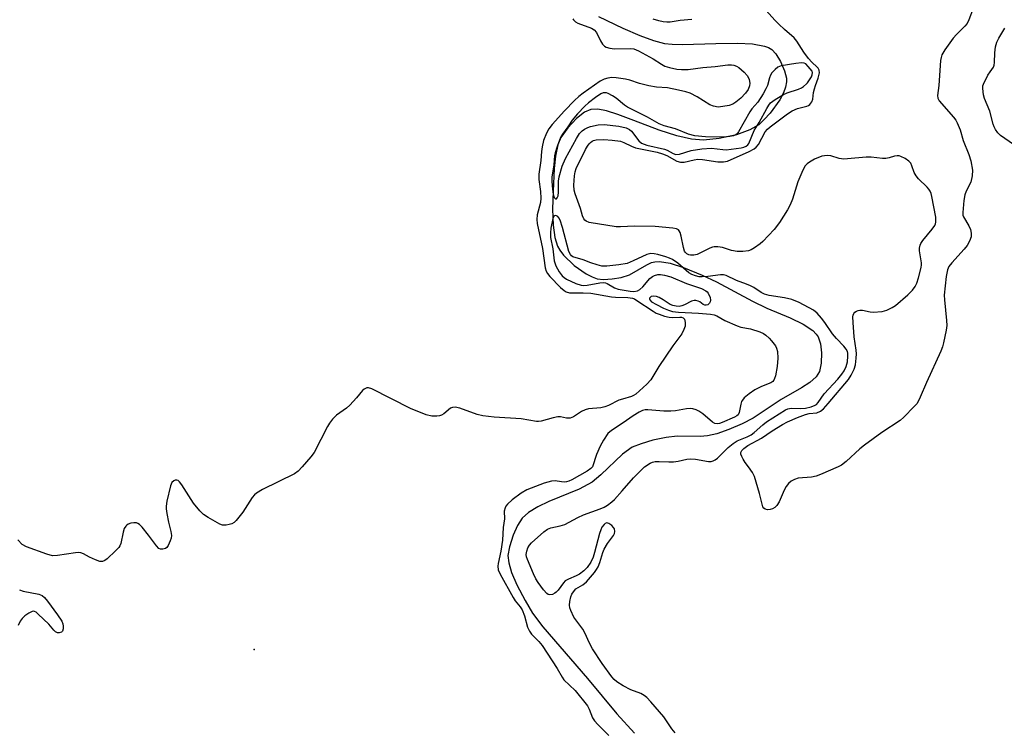
# Model space of a CAD drawing. Units: inches. Extents: x 1255769 to 1261769, y 569451 to 573451.
# Drawn here: x 1259027 to 1259322, y 569921 to 570134 of the extents above; entities that cross this region are included whole.
import ezdxf

# ---------------------------------------------------------------- set-up
doc = ezdxf.new("R2010")
doc.units = ezdxf.units.IN
doc.header["$MEASUREMENT"] = 0
for name, color, linetype in [('ELEV-Spot Elevation', 7, 'Continuous'), ('HYDRO-Single Line Stream', 4, 'Continuous'), ('Undefined', 1, 'Continuous')]:
    doc.layers.add(name, color=color, linetype=linetype)

msp = doc.modelspace()

# ---------------------------------------------------------------- linework, layer by layer
at = {"layer": 'ELEV-Spot Elevation'}
msp.add_point((1259097.59, 569945.24, 420.97), dxfattribs=at)
at = {"layer": 'HYDRO-Single Line Stream'}
msp.add_lwpolyline([(1259200.76, 570134.98), (1259208.07, 570131.45), (1259213.11, 570129.23), (1259217.18, 570127.75), (1259220.55, 570126.89), (1259222.82, 570126.64), (1259225.86, 570126.54), (1259235.85, 570126.84), (1259242.4, 570127), (1259246.84, 570126.79), (1259250.45, 570126.11), (1259251.67, 570125.64), (1259252.67, 570125.04), (1259253.89, 570123.74), (1259255.25, 570121.51), (1259256.5, 570118.66), (1259257.08, 570116.49), (1259257.1, 570115.34), (1259256.78, 570113.77), (1259256.14, 570112.09), (1259255.03, 570110.01), (1259252.16, 570106.03), (1259250.38, 570104.06), (1259248.73, 570102.54), (1259246.1, 570100.96), (1259242.03, 570099.5), (1259236.93, 570098.37), (1259232.18, 570097.87), (1259228.59, 570098.16), (1259224.17, 570099.2), (1259218.91, 570100.91), (1259211.36, 570103.76), (1259206.52, 570105.59), (1259203.11, 570106.66), (1259200.57, 570107.16), (1259198.46, 570107.14), (1259196.55, 570106.31), (1259194.15, 570104.41), (1259191.57, 570101.64), (1259189.45, 570098.67), (1259188.52, 570096.46), (1259187.82, 570093.08), (1259187.44, 570089.37), (1259187.11, 570082.59), (1259186.95, 570077.19), (1259187.15, 570072.46), (1259187.68, 570068.69), (1259188.47, 570066.14), (1259189.12, 570064.98), (1259190.28, 570063.44), (1259193.44, 570060.39), (1259197.06, 570057.85), (1259198.81, 570056.94), (1259200.38, 570056.38), (1259202.25, 570056.17), (1259204.86, 570056.33), (1259207.53, 570056.79), (1259210.01, 570057.53), (1259215.24, 570060.57), (1259216.66, 570061.22), (1259217.65, 570061.45), (1259219.04, 570061.5), (1259222.19, 570061.02), (1259226.23, 570059.75), (1259231.83, 570057.49), (1259236.09, 570055.49), (1259246.89, 570049.64), (1259251.14, 570047.55), (1259258.13, 570044.66), (1259262.01, 570042.78), (1259264.91, 570040.85), (1259265.98, 570039.81), (1259266.59, 570038.93), (1259267.26, 570036.88), (1259267.56, 570034.2), (1259267.48, 570031.08), (1259266.98, 570028.59), (1259265.99, 570027.03), (1259264.05, 570025.3), (1259261.58, 570023.68), (1259255.47, 570020.17), (1259247.02, 570014.63), (1259243.73, 570012.9), (1259239.81, 570011.19), (1259236.22, 570009.93), (1259233.41, 570009.27), (1259231.2, 570009.14), (1259224.27, 570009.23), (1259221.03, 570008.85), (1259217.01, 570008.01), (1259213.48, 570006.95), (1259210.86, 570005.86), (1259207.94, 570003.77), (1259201.39, 569997.57), (1259198.82, 569995.45), (1259194.9, 569993.35), (1259185.84, 569989.59), (1259182.53, 569988.04), (1259179.73, 569986.36), (1259177.86, 569984.67), (1259176.43, 569982.46), (1259175.13, 569979.53), (1259174.06, 569976.09), (1259173.62, 569973.43), (1259173.85, 569971.2), (1259174.72, 569968.34), (1259176.31, 569964.7), (1259178.76, 569959.91), (1259180.99, 569956.19), (1259184.01, 569952.11), (1259197.39, 569936.61), (1259206.22, 569926.02), (1259211.48, 569920.22)], dxfattribs=at)
at = {"layer": 'Undefined'}
for points, elevation in [([(1259245.69, 570000), (1259244.67, 570001.35), (1259244.06, 570002.31), (1259243.65, 570003.09), (1259243.39, 570003.84), (1259243.38, 570004.31), (1259243.45, 570004.52), (1259243.71, 570004.93), (1259244.27, 570005.5), (1259245.52, 570006.37), (1259249.58, 570008.57), (1259252.76, 570010.82), (1259255.82, 570012.66), (1259257.34, 570013.48), (1259260.38, 570014.81), (1259262.77, 570015.73), (1259263.88, 570015.98), (1259266.19, 570016.19), (1259267.25, 570016.65), (1259268.13, 570017.41), (1259269.55, 570018.95), (1259275.59, 570026.16), (1259276.46, 570027.52), (1259277.31, 570029.3), (1259277.68, 570030.56), (1259277.97, 570032.6), (1259278.03, 570033.85), (1259277.96, 570034.98), (1259277.34, 570038.95), (1259276.98, 570043.29), (1259276.95, 570044.98), (1259277.02, 570045.51), (1259277.19, 570045.97), (1259277.53, 570046.35), (1259277.98, 570046.64), (1259278.48, 570046.86), (1259279.02, 570046.98), (1259279.86, 570046.94), (1259282.17, 570046.46), (1259283.05, 570046.4), (1259285.69, 570046.55), (1259287.1, 570046.94), (1259288.7, 570047.72), (1259289.68, 570048.36), (1259293.42, 570051.59), (1259294.81, 570052.99), (1259295.64, 570054.06), (1259296.14, 570055.03), (1259296.63, 570056.67), (1259297.38, 570059.73), (1259297.47, 570060.57), (1259297.45, 570061.12), (1259296.9, 570064.74), (1259296.91, 570065.58), (1259297.09, 570066.39), (1259297.34, 570066.97), (1259297.91, 570067.85), (1259300.72, 570071.27), (1259301.49, 570072.37), (1259301.71, 570072.84), (1259301.83, 570073.31), (1259301.84, 570074.06), (1259301.75, 570074.83), (1259300.57, 570081.01), (1259300.36, 570081.87), (1259300.06, 570082.63), (1259299.7, 570083.22), (1259299.21, 570083.8), (1259296.63, 570086.34), (1259295.89, 570087.19), (1259295.27, 570088.24), (1259294.61, 570090.2), (1259294.26, 570090.98), (1259293.73, 570091.6), (1259292.56, 570092.38), (1259291.29, 570093.02), (1259290.77, 570093.18), (1259290.24, 570093.23), (1259289.42, 570093.08), (1259287.77, 570092.61), (1259286.79, 570092.44), (1259285.79, 570092.44), (1259282.43, 570092.76), (1259280.94, 570092.81), (1259275.36, 570092.27), (1259274.25, 570092.24), (1259272.88, 570092.43), (1259270.3, 570093.2), (1259269.21, 570093.31), (1259267.6, 570093.07), (1259265.4, 570092.22), (1259263.9, 570091.31), (1259263.21, 570090.77), (1259262.61, 570090.16), (1259261.9, 570088.92), (1259260.41, 570085.41), (1259258.85, 570080.21), (1259258.19, 570078.55), (1259257.35, 570077), (1259254.99, 570073.26), (1259253.34, 570071.15), (1259250.01, 570067.52), (1259249.12, 570066.8), (1259247.43, 570065.64), (1259246.43, 570065.05), (1259245.64, 570064.74), (1259243.98, 570064.49), (1259242.29, 570064.49), (1259240.58, 570064.83), (1259237.91, 570065.69), (1259236.52, 570065.89), (1259235.41, 570065.91), (1259234.86, 570065.85), (1259234.08, 570065.58), (1259231.29, 570064.12), (1259230.27, 570063.67), (1259229.27, 570063.41), (1259228.28, 570063.44), (1259227.81, 570063.58), (1259227.23, 570063.88), (1259226.77, 570064.28), (1259226.51, 570064.67), (1259226.16, 570065.73), (1259225.49, 570069.18), (1259225.19, 570070.26), (1259224.95, 570070.72), (1259224.69, 570071.01), (1259224.06, 570071.33), (1259222.98, 570071.52), (1259217.72, 570072.07), (1259211.49, 570072.14), (1259207.36, 570071.89), (1259206.02, 570071.94), (1259197.96, 570073.25), (1259196.99, 570073.65), (1259196.61, 570073.94), (1259196.32, 570074.31), (1259195.94, 570075.21), (1259195.31, 570077.46), (1259193.76, 570081.83), (1259193.45, 570082.93), (1259193.34, 570084.46), (1259193.51, 570087.23), (1259193.71, 570088.44), (1259194.07, 570089.44), (1259196.86, 570095.06), (1259197.44, 570096.11), (1259197.92, 570096.81), (1259198.3, 570097.22), (1259198.86, 570097.65), (1259199.28, 570097.85), (1259200.07, 570098.03), (1259202.31, 570098.11), (1259204.83, 570097.95), (1259207.28, 570097.58), (1259208.32, 570097.24), (1259210.61, 570096.09), (1259211.85, 570095.63), (1259218.3, 570094.27), (1259219.93, 570093.81), (1259221.16, 570093.28), (1259224.2, 570091.62), (1259225.25, 570091.27), (1259226.38, 570091.33), (1259229.44, 570092.05), (1259230.46, 570092.18), (1259231.88, 570092.08), (1259236.44, 570091.39), (1259238.16, 570091.39), (1259239.41, 570091.62), (1259245.92, 570094.55), (1259247.4, 570095.35), (1259248.01, 570095.83), (1259248.62, 570096.58), (1259250.7, 570100.42), (1259251.34, 570101.19), (1259252.18, 570101.93), (1259257.35, 570105.77), (1259258.8, 570106.73), (1259260.33, 570107.44), (1259263.12, 570108.07), (1259263.61, 570108.3), (1259264.01, 570108.61), (1259264.64, 570109.43), (1259264.95, 570110.14), (1259265.18, 570112.14), (1259265.4, 570113.28), (1259265.7, 570114.26), (1259266.58, 570116.52), (1259266.95, 570118.12), (1259266.88, 570118.84), (1259266.58, 570119.44), (1259266.25, 570119.81), (1259264.61, 570121.26), (1259263.64, 570122.38), (1259262.22, 570124.28), (1259260.16, 570127.59), (1259259.39, 570128.58), (1259256.44, 570131.07), (1259254.76, 570132.62), (1259253.57, 570133.84), (1259250.96, 570136.74)], 422), ([(1259313.01, 570137.35), (1259311.68, 570133.91), (1259311.18, 570132.91), (1259310.47, 570132.02), (1259307.99, 570129.57), (1259307.01, 570128.5), (1259304.48, 570124.94), (1259303.6, 570123.47), (1259303.35, 570122.66), (1259303.23, 570121.8), (1259302.74, 570114.25), (1259302.27, 570111.28), (1259302.4, 570110.46), (1259302.81, 570109.73), (1259307.07, 570104.81), (1259307.78, 570103.86), (1259308.19, 570103.12), (1259309.09, 570101.01), (1259309.95, 570097.77), (1259311.69, 570093.58), (1259312.23, 570091.66), (1259312.78, 570088.87), (1259312.69, 570087.22), (1259312.25, 570085.34), (1259310.85, 570082.59), (1259310.45, 570081.55), (1259310.17, 570079.8), (1259309.84, 570076.26), (1259309.93, 570075.41), (1259310.11, 570074.9), (1259311.7, 570072.23), (1259312.15, 570071.18), (1259312.4, 570070.07), (1259312.42, 570069.51), (1259312.34, 570068.97), (1259311.89, 570067.63), (1259311.22, 570066.38), (1259310.3, 570065.26), (1259306.55, 570061.17), (1259305.72, 570060.03), (1259305.24, 570059.02), (1259304.9, 570057.03), (1259304.32, 570051.5), (1259304.4, 570050.06), (1259305.01, 570043.88), (1259305.06, 570042.41), (1259304.86, 570040.94), (1259304.09, 570037.14), (1259303.78, 570035.99), (1259303.28, 570034.69), (1259298.96, 570025.32), (1259297.12, 570020.92), (1259296.5, 570019.62), (1259296.06, 570018.94), (1259295.3, 570018.05), (1259292.19, 570014.92), (1259291.1, 570013.94), (1259285.6, 570010.27), (1259280.38, 570006.48), (1259279.01, 570005.37), (1259274.95, 570001.63), (1259273.53, 570000.56), (1259272.58, 570000)], 422), ([(1259193.01, 570134.3), (1259193.27, 570133.91), (1259193.82, 570133.41), (1259194.52, 570133.01), (1259198.61, 570131.44), (1259199.45, 570130.93), (1259200.09, 570130.18), (1259201.38, 570127.65), (1259201.97, 570126.67), (1259202.53, 570126.08), (1259203, 570125.79), (1259204.1, 570125.47), (1259205.56, 570125.29), (1259210.23, 570125.39), (1259211.36, 570125.25), (1259212.67, 570124.7), (1259217.15, 570122.32), (1259219.63, 570120.64), (1259220.65, 570120.07), (1259221.97, 570119.64), (1259224.17, 570119.17), (1259225.58, 570119.05), (1259227.56, 570119.05), (1259231.98, 570119.63), (1259235.68, 570119.93), (1259239.49, 570120.43), (1259240.57, 570120.46), (1259241.31, 570120.36), (1259242.11, 570120.08), (1259242.82, 570119.65), (1259244.38, 570118.26), (1259245.29, 570117.26), (1259245.72, 570116.54), (1259245.88, 570116.04), (1259246.03, 570114.97), (1259245.97, 570114.17), (1259245.59, 570113.12), (1259244.78, 570111.95), (1259243.39, 570110.5), (1259241.92, 570109.3), (1259240.93, 570108.7), (1259239.88, 570108.3), (1259237.96, 570107.94), (1259236.57, 570107.83), (1259235.18, 570108.05), (1259234.13, 570108.44), (1259230.26, 570110.91), (1259228.21, 570112.01), (1259226.9, 570112.42), (1259224.75, 570112.92), (1259221.41, 570113.58), (1259218.15, 570113.77), (1259215.86, 570114.16), (1259213.01, 570114.84), (1259210.15, 570115.93), (1259208.78, 570116.2), (1259206.04, 570116.58), (1259204.7, 570116.66), (1259203.53, 570116.51), (1259202.39, 570116.19), (1259201.22, 570115.57), (1259196.17, 570112.02), (1259194.83, 570110.96), (1259193.53, 570109.78), (1259190.5, 570106.66), (1259186.85, 570102.6), (1259185.85, 570101.27), (1259185.16, 570100.01), (1259184.28, 570097.82), (1259183.84, 570095.9), (1259183.63, 570094.5), (1259183.44, 570091.78), (1259182.81, 570087.69), (1259182.81, 570086.13), (1259183.38, 570082.52), (1259183.5, 570080.48), (1259183.31, 570079.2), (1259182.32, 570075.53), (1259182.22, 570074.09), (1259182.38, 570072.96), (1259183.92, 570065.48), (1259184.8, 570059.63), (1259185.05, 570058.64), (1259185.44, 570057.92), (1259186.2, 570057.01), (1259189.32, 570053.79), (1259190.42, 570052.81), (1259191.08, 570052.44), (1259192.05, 570052.2), (1259196.17, 570052.19), (1259198.45, 570052.08), (1259204.58, 570050.93), (1259205.87, 570050.83), (1259209.54, 570050.77), (1259210.89, 570050.55), (1259211.47, 570050.33), (1259212.24, 570049.9), (1259217.12, 570046.63), (1259218.04, 570046.09), (1259218.86, 570045.73), (1259220.49, 570045.19), (1259221.89, 570044.87), (1259222.78, 570044.81), (1259225.11, 570044.87), (1259225.64, 570044.82), (1259226.08, 570044.67), (1259226.45, 570044.25), (1259226.71, 570043.28), (1259226.65, 570042.2), (1259226.34, 570041.12), (1259225.65, 570039.86), (1259223, 570036.32), (1259218.77, 570030.08), (1259216.41, 570026.06), (1259215.2, 570024.79), (1259211.91, 570021.83), (1259211.19, 570021.35), (1259210.67, 570021.12), (1259207.88, 570020.34), (1259206.85, 570019.97), (1259203.73, 570018.4), (1259202.67, 570017.97), (1259201.43, 570017.74), (1259197.77, 570017.35), (1259196.69, 570017.1), (1259195.68, 570016.57), (1259193.26, 570014.97), (1259192.22, 570014.61), (1259191.15, 570014.58), (1259189.39, 570014.96), (1259188.58, 570014.97), (1259187.15, 570014.67), (1259183.53, 570013.68), (1259182.73, 570013.56), (1259182.16, 570013.58), (1259177.6, 570014.35), (1259169.43, 570014.89), (1259166.09, 570015.25), (1259164.42, 570015.71), (1259159.15, 570017.58), (1259157.76, 570017.89), (1259156.95, 570017.78), (1259156.44, 570017.56), (1259154.35, 570015.94), (1259153.66, 570015.53), (1259153.12, 570015.34), (1259152.28, 570015.18), (1259150.84, 570015.15), (1259149.14, 570015.64), (1259144.41, 570017.48), (1259132.87, 570023.39), (1259131.83, 570023.67), (1259131.36, 570023.64), (1259130.91, 570023.5), (1259130.49, 570023.28), (1259130.08, 570022.93), (1259128.26, 570020.67), (1259126.24, 570018.51), (1259125.2, 570017.64), (1259122.24, 570015.49), (1259121.04, 570014.27), (1259120.18, 570013.12), (1259119.57, 570012.14), (1259115.58, 570004.35), (1259114.56, 570002.99), (1259111.92, 570000)], 422), ([(1259228.66, 570134.05), (1259225.18, 570133.8), (1259222.22, 570133.28), (1259221.2, 570133.23), (1259220.15, 570133.35), (1259218.76, 570133.66), (1259217.12, 570134.11)], 422), ([(1259325.02, 570096.6), (1259321.18, 570099.29), (1259320.34, 570100.14), (1259319.62, 570101.07), (1259319.23, 570101.85), (1259318.95, 570102.67), (1259317.99, 570106.57), (1259316.38, 570110.4), (1259316.04, 570111.5), (1259315.84, 570113.38), (1259315.91, 570114.17), (1259316.08, 570114.73), (1259317.41, 570117.4), (1259318.04, 570118.41), (1259319.07, 570119.79), (1259319.31, 570120.39), (1259319.4, 570121.2), (1259319.42, 570124.08), (1259319.68, 570125.82), (1259320.04, 570127.22), (1259320.68, 570128.5), (1259322.5, 570131.46)], 422), ([(1259214.56, 570000), (1259216.24, 570001.13), (1259216.89, 570001.41), (1259217.74, 570001.6), (1259218.89, 570001.62), (1259221.85, 570001.47), (1259223.19, 570001.5), (1259224.6, 570001.71), (1259227.2, 570002.31), (1259228.32, 570002.41), (1259229.77, 570002.31), (1259233.68, 570001.64), (1259234.53, 570001.65), (1259235.04, 570001.78), (1259235.7, 570002.12), (1259236.34, 570002.62), (1259239.58, 570005.79), (1259241.11, 570007.04), (1259242.31, 570007.77), (1259245.27, 570008.99), (1259246.51, 570009.63), (1259247.41, 570010.3), (1259249.96, 570012.55), (1259251.1, 570013.46), (1259256.8, 570017.09), (1259257.48, 570017.4), (1259258.44, 570017.59), (1259261.39, 570017.47), (1259262.77, 570017.57), (1259264.47, 570017.96), (1259265.67, 570018.45), (1259266.03, 570018.72), (1259266.52, 570019.26), (1259268.33, 570021.9), (1259272.44, 570026.31), (1259273.65, 570027.76), (1259274.37, 570028.82), (1259274.95, 570030.08), (1259275.31, 570031.47), (1259275.47, 570033.19), (1259275.41, 570034.03), (1259275.28, 570034.55), (1259274.93, 570035.28), (1259274.28, 570036.15), (1259272.08, 570038.42), (1259270.85, 570039.89), (1259268.58, 570043.28), (1259267.56, 570044.61), (1259266.26, 570046.11), (1259265.19, 570047), (1259260.81, 570049.29), (1259258.67, 570050.17), (1259256.44, 570050.68), (1259251.86, 570051.39), (1259250.45, 570051.79), (1259249.43, 570052.3), (1259247.28, 570053.73), (1259246.28, 570054.3), (1259245.06, 570054.8), (1259242.08, 570055.81), (1259238.96, 570057.35), (1259238.17, 570057.53), (1259237.33, 570057.57), (1259233.45, 570057.04), (1259231.76, 570056.92), (1259230.9, 570056.97), (1259229.77, 570057.22), (1259228.68, 570057.64), (1259227.82, 570058.18), (1259224.46, 570061.03), (1259222.87, 570062.15), (1259221.96, 570062.58), (1259220.9, 570062.95), (1259218.48, 570063.66), (1259217.41, 570063.88), (1259216.41, 570063.9), (1259215.2, 570063.6), (1259211.15, 570061.7), (1259209.29, 570060.98), (1259206.78, 570060.53), (1259203.24, 570060.12), (1259201.74, 570060.18), (1259200.34, 570060.5), (1259198.43, 570061.1), (1259196.11, 570062.03), (1259193.09, 570062.96), (1259192.67, 570063.24), (1259192.32, 570063.61), (1259191.81, 570064.52), (1259189.94, 570071.72), (1259189.22, 570073.94), (1259188.83, 570074.63), (1259188.51, 570075), (1259188.15, 570075.22), (1259187.78, 570075.28), (1259187.4, 570075.1), (1259187.06, 570074.44), (1259186.49, 570071.57), (1259186.31, 570070.11), (1259186.4, 570068.69), (1259187.04, 570065.32), (1259187.49, 570061.74), (1259187.94, 570060.25), (1259189, 570058.46), (1259189.89, 570057.26), (1259190.45, 570056.74), (1259191.1, 570056.29), (1259193.97, 570054.93), (1259195.54, 570054.42), (1259196.24, 570054.36), (1259197.3, 570054.44), (1259201.11, 570055.14), (1259202.26, 570055.22), (1259202.79, 570055.13), (1259203.3, 570054.93), (1259205.54, 570053.7), (1259206.58, 570053.3), (1259210.26, 570052.7), (1259211.33, 570052.6), (1259212.41, 570052.77), (1259213.15, 570053.15), (1259213.98, 570053.94), (1259216.13, 570056.42), (1259216.87, 570057.05), (1259217.53, 570057.39), (1259218.51, 570057.66), (1259219.33, 570057.66), (1259220.47, 570057.46), (1259222.45, 570056.93), (1259227.09, 570054.99), (1259231.6, 570053.46), (1259232.84, 570052.8), (1259233.25, 570052.45), (1259233.59, 570052.02), (1259234.19, 570050.76), (1259234.28, 570049.98), (1259234.18, 570049.49), (1259233.97, 570049.05), (1259233.46, 570048.59), (1259233.03, 570048.44), (1259232.58, 570048.43), (1259232.11, 570048.63), (1259231.07, 570049.41), (1259230.63, 570049.64), (1259229.92, 570049.82), (1259229.43, 570049.83), (1259228.64, 570049.61), (1259226.53, 570048.56), (1259225.72, 570048.25), (1259224.89, 570048.1), (1259224.03, 570048.13), (1259222.98, 570048.34), (1259222.16, 570048.68), (1259220.09, 570050.06), (1259218.86, 570050.72), (1259218.09, 570051.02), (1259217.24, 570051.15), (1259216.51, 570051.01), (1259216.05, 570050.58), (1259216, 570050.4), (1259216.08, 570050.07), (1259216.62, 570049.49), (1259218.08, 570048.61), (1259220.17, 570047.56), (1259221.72, 570046.91), (1259222.87, 570046.6), (1259224.68, 570046.38), (1259230.66, 570046.11), (1259234.26, 570045.8), (1259235.41, 570045.57), (1259236.19, 570045.24), (1259238.6, 570043.89), (1259242.23, 570042.24), (1259243.4, 570041.9), (1259246.26, 570041.4), (1259249.09, 570040.44), (1259250.16, 570039.94), (1259250.82, 570039.49), (1259251.84, 570038.6), (1259252.61, 570037.79), (1259253.75, 570036.31), (1259254.09, 570035.58), (1259254.36, 570034.53), (1259254.44, 570032.57), (1259254.29, 570030.03), (1259253.74, 570027.26), (1259253.5, 570026.48), (1259253.26, 570026.01), (1259252.95, 570025.62), (1259252.33, 570025.17), (1259249.53, 570024.04), (1259247.55, 570023.05), (1259245.92, 570021.91), (1259244.38, 570020.67), (1259243.84, 570020.04), (1259243.58, 570019.57), (1259243.33, 570018.77), (1259242.87, 570016.27), (1259242.55, 570015.58), (1259242.17, 570015.25), (1259241.45, 570014.87), (1259237.77, 570013.27), (1259237, 570013), (1259236.26, 570012.9), (1259235.58, 570013.02), (1259234.87, 570013.42), (1259231.95, 570015.87), (1259230.77, 570016.74), (1259230.04, 570017.1), (1259229.01, 570017.39), (1259228.2, 570017.48), (1259227.08, 570017.42), (1259223.76, 570016.81), (1259222.43, 570016.68), (1259220.31, 570016.73), (1259215.47, 570017.12), (1259214.68, 570017.06), (1259213.96, 570016.87), (1259212.91, 570016.36), (1259211.13, 570015.29), (1259208.1, 570013.18), (1259204.6, 570010.91), (1259203.52, 570009.96), (1259202.2, 570008.03), (1259201.21, 570006.25), (1259200.13, 570003.67), (1259198.89, 570000)], 420), ([(1259111.92, 570000), (1259110.74, 569998.73), (1259109.63, 569997.92), (1259100.03, 569993.2), (1259098.25, 569992.16), (1259097.68, 569991.64), (1259097, 569990.82), (1259094.15, 569986.39), (1259092.18, 569983.96), (1259091.58, 569983.38), (1259090.89, 569982.94), (1259090.08, 569982.69), (1259089.23, 569982.54), (1259088.1, 569982.55), (1259087.31, 569982.81), (1259083.79, 569984.81), (1259082.36, 569985.78), (1259081.33, 569986.84), (1259079.44, 569989.15), (1259075.86, 569994.64), (1259075.17, 569995.56), (1259074.79, 569995.89), (1259074.37, 569996.04), (1259073.92, 569995.99), (1259073.47, 569995.82), (1259072.94, 569995.33), (1259072.53, 569994.31), (1259071.45, 569989.69), (1259071.21, 569988.26), (1259071.22, 569987.41), (1259071.43, 569986), (1259071.94, 569983.47), (1259072.66, 569980.61), (1259072.83, 569979.47), (1259072.73, 569978.63), (1259072.45, 569977.81), (1259071.85, 569976.48), (1259071.38, 569975.82), (1259070.97, 569975.53), (1259070.23, 569975.34), (1259069.47, 569975.39), (1259069.02, 569975.59), (1259068.27, 569976.34), (1259065.88, 569979.57), (1259063.99, 569981.89), (1259063.2, 569982.73), (1259062.77, 569983.06), (1259062.28, 569983.24), (1259061.48, 569983.26), (1259060.66, 569983.12), (1259059.88, 569982.85), (1259059.44, 569982.56), (1259059.09, 569982.19), (1259058.67, 569981.52), (1259058.31, 569980.47), (1259057.66, 569977.09), (1259057.36, 569976.32), (1259057.05, 569975.86), (1259056.06, 569974.83), (1259053.49, 569972.47), (1259052.83, 569971.95), (1259052.14, 569971.64), (1259051.39, 569971.68), (1259050.07, 569972.13), (1259048.23, 569972.95), (1259046.45, 569973.93), (1259045.67, 569974.23), (1259044.88, 569974.3), (1259044.05, 569974.25), (1259038.63, 569973.44), (1259037.2, 569973.38), (1259035.51, 569973.82), (1259029.37, 569976.06), (1259028.11, 569976.74), (1259026.74, 569978.11)], 422), ([(1259198.89, 570000), (1259198.4, 569999.5), (1259197.3, 569998.73), (1259192.78, 569996.09), (1259191.86, 569995.67), (1259191.15, 569995.49), (1259190.41, 569995.43), (1259189.64, 569995.5), (1259187.77, 569995.83), (1259186.63, 569995.76), (1259184.48, 569995.09), (1259179.31, 569993.09), (1259177.52, 569992.08), (1259174.86, 569990.13), (1259173.48, 569988.86), (1259172.98, 569988.24), (1259172.74, 569987.77), (1259172.5, 569986.72), (1259172.53, 569984.45), (1259172.15, 569981.82), (1259171.99, 569978.04), (1259171.51, 569974.78), (1259170.64, 569971.05), (1259170.59, 569970.22), (1259170.71, 569969.14), (1259171.23, 569967.84), (1259175.14, 569960.89), (1259175.78, 569959.9), (1259177.3, 569958.11), (1259177.9, 569957.16), (1259178.55, 569955.36), (1259179.48, 569952.01), (1259180.02, 569950.78), (1259180.68, 569949.91), (1259182.86, 569947.69), (1259183.86, 569946.44), (1259188.37, 569939.6), (1259189.84, 569936.98), (1259190.39, 569936.14), (1259193.75, 569932.95), (1259197.39, 569928.36), (1259197.98, 569927.39), (1259198.93, 569924.84), (1259199.51, 569923.88), (1259200.5, 569922.82), (1259203.87, 569919.55)], 420), ([(1259223.71, 569920.29), (1259222.69, 569921.51), (1259221.14, 569923.9), (1259220.27, 569925.1), (1259216.45, 569929.62), (1259215.24, 569930.9), (1259214.37, 569931.54), (1259213.44, 569932.07), (1259210.41, 569933.24), (1259208.1, 569934.42), (1259206.25, 569935.62), (1259205.45, 569936.31), (1259204.71, 569937.09), (1259201.87, 569941.04), (1259198.97, 569945.51), (1259198.01, 569947.2), (1259196.66, 569950.23), (1259196.03, 569951.39), (1259193.35, 569954.97), (1259192.42, 569957.01), (1259192.17, 569957.8), (1259192.05, 569958.6), (1259192.13, 569959.68), (1259192.4, 569961.01), (1259192.75, 569961.89), (1259193.2, 569962.6), (1259193.95, 569963.42), (1259196.06, 569964.69), (1259197.1, 569965.55), (1259199.49, 569968.34), (1259200.15, 569969.25), (1259200.59, 569970.01), (1259201.18, 569971.35), (1259202.05, 569974.31), (1259202.45, 569975.36), (1259203.44, 569977.07), (1259205.2, 569979.39), (1259205.51, 569980.06), (1259205.58, 569980.59), (1259205.48, 569981.39), (1259205.27, 569981.88), (1259204.75, 569982.48), (1259203.86, 569983.06), (1259203.19, 569983.21), (1259202.78, 569983.06), (1259202.41, 569982.77), (1259201.76, 569981.95), (1259201.41, 569981.18), (1259201.05, 569980.07), (1259199.55, 569974.35), (1259199.11, 569972.99), (1259198.44, 569971.42), (1259197.35, 569969.8), (1259196.36, 569968.82), (1259195.02, 569967.81), (1259194.03, 569967.31), (1259191.7, 569966.37), (1259190.79, 569965.81), (1259190.27, 569965.22), (1259188.66, 569963.02), (1259188.08, 569962.44), (1259187.64, 569962.13), (1259186.92, 569961.78), (1259186.2, 569961.64), (1259185.64, 569961.78), (1259185.22, 569962.08), (1259184.28, 569963.14), (1259182.69, 569965.36), (1259181.97, 569966.49), (1259181.22, 569967.91), (1259179.45, 569972.22), (1259179.2, 569973.05), (1259179.1, 569973.79), (1259179.22, 569974.76), (1259179.57, 569975.71), (1259180.02, 569976.5), (1259180.68, 569977.25), (1259184.32, 569980.52), (1259185.49, 569981.37), (1259186.41, 569981.7), (1259189.29, 569982.33), (1259190.69, 569982.76), (1259194.5, 569984.84), (1259196.29, 569985.59), (1259201.24, 569987.39), (1259202.47, 569987.96), (1259203.41, 569988.51), (1259204.73, 569989.5), (1259205.55, 569990.26), (1259207.85, 569992.79), (1259211.23, 569996.75), (1259214.56, 570000)], 420), ([(1259272.58, 570000), (1259267.29, 569997.69), (1259265.95, 569997.19), (1259264.55, 569996.94), (1259260.56, 569996.57), (1259259.48, 569996.26), (1259258.49, 569995.75), (1259257.63, 569995.04), (1259256.95, 569994.09), (1259256.39, 569993.04), (1259254.86, 569989.51), (1259254.12, 569988.38), (1259253.58, 569987.85), (1259252.9, 569987.45), (1259252.12, 569987.2), (1259251.35, 569987.1), (1259250.66, 569987.28), (1259250.28, 569987.61), (1259250, 569988.06), (1259249.73, 569988.87), (1259248.98, 569992.07), (1259247.45, 569997.15), (1259246.91, 569998.32), (1259245.69, 570000)], 422), ([(1259027.31, 569963.11), (1259028.39, 569962.73), (1259033.04, 569961.83), (1259034.09, 569961.41), (1259034.75, 569960.89), (1259035.67, 569959.77), (1259038.66, 569955.71), (1259039.91, 569953.77), (1259040.24, 569953), (1259040.38, 569952.22), (1259040.36, 569951.46), (1259040.14, 569950.82), (1259039.81, 569950.52), (1259039.15, 569950.29), (1259038.68, 569950.29), (1259038.08, 569950.56), (1259037.52, 569951.1), (1259036.06, 569952.83), (1259032.9, 569955.91), (1259032.25, 569956.43), (1259031.81, 569956.66), (1259031.58, 569956.72), (1259031.1, 569956.66), (1259030.11, 569956.21), (1259028.9, 569955.39), (1259028.12, 569954.61), (1259027.47, 569953.73), (1259026.9, 569952.44)], 422)]:
    msp.add_lwpolyline(points, dxfattribs=dict(at, elevation=elevation))
at = {"layer": 'Undefined', "elevation": 420}
msp.add_lwpolyline([(1259261.56, 570121.12), (1259259.83, 570120.92), (1259255.46, 570120.2), (1259254.44, 570119.78), (1259253.61, 570119.07), (1259252.69, 570118.04), (1259252.24, 570117.36), (1259251.96, 570116.62), (1259251.38, 570114.33), (1259250.9, 570113.3), (1259250.06, 570111.82), (1259248.43, 570109.24), (1259246.71, 570107.26), (1259246.04, 570106.36), (1259242.72, 570100.35), (1259242.24, 570099.77), (1259241.86, 570099.49), (1259241.13, 570099.2), (1259240.04, 570098.97), (1259238.11, 570098.79), (1259232.75, 570098.88), (1259229.61, 570099.23), (1259227.68, 570099.65), (1259223.85, 570101.3), (1259220.36, 570102.19), (1259218.9, 570102.8), (1259215.38, 570104.77), (1259209.4, 570107.75), (1259208.56, 570108.34), (1259206.05, 570110.44), (1259204.88, 570111.22), (1259203.67, 570111.89), (1259203.18, 570112.06), (1259202.67, 570112.12), (1259202.16, 570112.05), (1259201.4, 570111.74), (1259199.85, 570110.71), (1259197.74, 570109.06), (1259196.66, 570108.09), (1259194.45, 570105.83), (1259192.86, 570103.91), (1259191.54, 570101.86), (1259189.9, 570099.65), (1259189.36, 570098.67), (1259188.33, 570096), (1259187.73, 570094.09), (1259187.6, 570093.26), (1259187.38, 570090.48), (1259186.73, 570086.84), (1259186.71, 570085.53), (1259186.92, 570083.22), (1259187.13, 570081.75), (1259187.47, 570080.75), (1259187.86, 570080.33), (1259188.12, 570080.35), (1259188.34, 570080.61), (1259188.61, 570081.25), (1259188.78, 570082.35), (1259188.8, 570085.59), (1259188.94, 570086.9), (1259189.8, 570090.09), (1259190.8, 570092.39), (1259194.12, 570098.43), (1259195.08, 570099.9), (1259195.87, 570100.72), (1259196.55, 570101.21), (1259197.52, 570101.71), (1259198.33, 570101.99), (1259200.63, 570102.49), (1259202.48, 570102.57), (1259206.87, 570102.09), (1259209.04, 570101.57), (1259210.01, 570101.12), (1259210.63, 570100.59), (1259212.78, 570097.74), (1259213.6, 570097.01), (1259214.38, 570096.67), (1259215.21, 570096.43), (1259220.47, 570095.23), (1259221.31, 570094.87), (1259223.08, 570093.91), (1259223.93, 570093.64), (1259225.01, 570093.73), (1259228.5, 570094.81), (1259231.68, 570095.26), (1259234.55, 570095.49), (1259237.98, 570095.06), (1259238.99, 570095.04), (1259243.45, 570095.63), (1259244.29, 570095.82), (1259245.02, 570096.11), (1259245.48, 570096.46), (1259245.78, 570096.89), (1259247.36, 570100.84), (1259248.83, 570103.17), (1259251.13, 570107.42), (1259251.76, 570108.39), (1259252.29, 570109.05), (1259253.66, 570110.11), (1259256.17, 570111.6), (1259257.27, 570112.04), (1259260.64, 570113.18), (1259261.51, 570113.56), (1259262.12, 570113.96), (1259263.06, 570114.77), (1259263.34, 570115.04), (1259263.98, 570115.98), (1259264.55, 570116.92), (1259264.79, 570117.49), (1259264.85, 570118.18), (1259264.72, 570118.57), (1259263.59, 570119.98), (1259262.8, 570120.75), (1259262.34, 570121.01)], close=True, dxfattribs=at)

doc.saveas('drawing.dxf')
